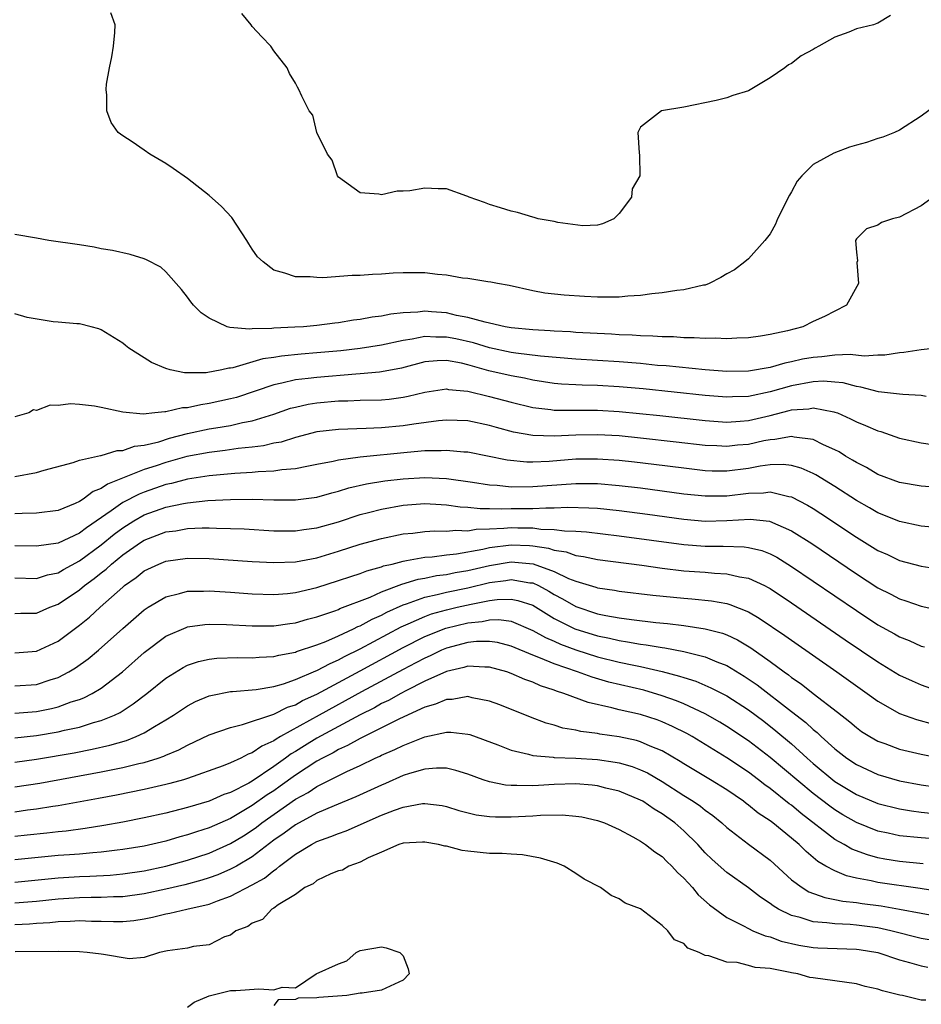
# Model space of a CAD drawing. Units: inches. Extents: x 2559000 to 2562000, y 1530000 to 1533000.
# Drawn here: x 2561073 to 2561157, y 1530426 to 1530517 of the extents above; entities that cross this region are included whole.
import ezdxf

# ---------------------------------------------------------------- set-up
doc = ezdxf.new("R2010")
doc.units = ezdxf.units.IN
doc.header["$MEASUREMENT"] = 0
doc.layers.add('LD25591530_2ft', color=254, linetype='Continuous')

msp = doc.modelspace()

# ---------------------------------------------------------------- linework, layer by layer
at = {"layer": 'LD25591530_2ft'}
for points, elevation in [([(2561159, 1530509.987), (2561157, 1530508.525), (2561155, 1530507.233), (2561154.52, 1530507), (2561153.442, 1530506.558), (2561153, 1530506.436), (2561151.926, 1530506.074), (2561151, 1530505.84), (2561150.371, 1530505.629), (2561148.911, 1530505.089), (2561147, 1530504.025), (2561145.936, 1530503), (2561145.507, 1530502.493), (2561145, 1530501.518), (2561144.795, 1530501.205), (2561143.681, 1530499), (2561143.491, 1530498.509), (2561143, 1530497.601), (2561142.521, 1530497), (2561141, 1530495.283), (2561140.677, 1530495), (2561139.72, 1530494.28), (2561139, 1530493.893), (2561138.448, 1530493.552), (2561137.355, 1530493), (2561137, 1530492.864), (2561136.839, 1530492.84), (2561135, 1530492.404), (2561134.345, 1530492.345), (2561133, 1530492.142), (2561132.057, 1530492.057), (2561131, 1530491.886), (2561129.827, 1530491.827), (2561129, 1530491.733), (2561127, 1530491.751), (2561125.8, 1530491.8), (2561123.914, 1530491.914), (2561122.12, 1530492.12), (2561121, 1530492.335), (2561118.833, 1530492.833), (2561117.729, 1530493), (2561117.129, 1530493.128), (2561116.836, 1530493.164), (2561115, 1530493.466), (2561114.489, 1530493.511), (2561113, 1530493.786), (2561112.167, 1530493.833), (2561111, 1530493.985), (2561109, 1530493.982), (2561108.051, 1530493.948), (2561107, 1530493.86), (2561106.165, 1530493.835), (2561105, 1530493.744), (2561104.265, 1530493.735), (2561101.534, 1530493.534), (2561101, 1530493.549), (2561100.371, 1530493.629), (2561099, 1530493.611), (2561098.026, 1530493.974), (2561097, 1530494.228), (2561096.007, 1530495), (2561095.485, 1530495.484), (2561095, 1530496.189), (2561094.681, 1530496.681), (2561094.506, 1530497), (2561093.117, 1530499.117), (2561092.151, 1530500.151), (2561091, 1530501.166), (2561089, 1530502.733), (2561087.677, 1530503.677), (2561087, 1530504.134), (2561085.516, 1530505), (2561085, 1530505.369), (2561083.859, 1530506.141), (2561083, 1530506.693), (2561082.586, 1530507), (2561081.924, 1530507.924), (2561081.519, 1530509), (2561081.524, 1530510.476), (2561081.455, 1530511), (2561081.5, 1530511.499), (2561081.769, 1530513), (2561081.987, 1530514.013), (2561082.155, 1530515), (2561082.266, 1530516.267), (2561082.307, 1530517), (2561081.906, 1530518.094)], 7848), ([(2561154.152, 1530517.848), (2561153, 1530517.142), (2561152.885, 1530517.115), (2561152.594, 1530517), (2561151, 1530516.604), (2561150.295, 1530516.295), (2561149, 1530515.842), (2561147.524, 1530515), (2561147.178, 1530514.822), (2561147, 1530514.684), (2561145.884, 1530514.116), (2561145, 1530513.413), (2561144.717, 1530513.283), (2561144.364, 1530513), (2561143, 1530512.056), (2561141, 1530510.859), (2561139.56, 1530510.44), (2561139, 1530510.221), (2561138.017, 1530509.983), (2561135, 1530509.356), (2561132.93, 1530509), (2561131, 1530507.509), (2561130.751, 1530507), (2561130.877, 1530505.123), (2561130.906, 1530504.906), (2561130.941, 1530503), (2561130.205, 1530501.795), (2561130.151, 1530501), (2561129, 1530499.487), (2561128.532, 1530499), (2561127.456, 1530498.543), (2561127, 1530498.424), (2561125.651, 1530498.349), (2561123.342, 1530498.658), (2561123, 1530498.747), (2561121.517, 1530499), (2561121.138, 1530499.138), (2561121, 1530499.155), (2561119.581, 1530499.581), (2561119, 1530499.707), (2561118.024, 1530500.024), (2561117, 1530500.334), (2561116.526, 1530500.526), (2561115.118, 1530501), (2561115, 1530501.085), (2561114.907, 1530501.093), (2561113, 1530501.792), (2561112.23, 1530501.77), (2561111, 1530501.84), (2561109.602, 1530501.602), (2561109, 1530501.566), (2561108.437, 1530501.563), (2561107, 1530501.211), (2561106.725, 1530501.275), (2561105, 1530501.403), (2561103, 1530502.864), (2561102.903, 1530503), (2561102.425, 1530504.425), (2561101.973, 1530505), (2561101.005, 1530506.995), (2561100.623, 1530508.623), (2561100.273, 1530509), (2561099.613, 1530510.387), (2561099.338, 1530511), (2561099.198, 1530511.198), (2561099, 1530511.586), (2561098.465, 1530512.465), (2561098.252, 1530513), (2561097, 1530514.564), (2561096.74, 1530515), (2561095.878, 1530515.878), (2561095, 1530516.837), (2561094.892, 1530517), (2561094.049, 1530518.049)], 7846), ([(2561158.124, 1530501), (2561157, 1530500.212), (2561155, 1530499.144), (2561154.345, 1530499), (2561153.325, 1530498.675), (2561153, 1530498.412), (2561151.941, 1530498.059), (2561151, 1530497.148), (2561150.93, 1530497), (2561151, 1530495.919), (2561151.114, 1530495.114), (2561151.058, 1530494.942), (2561151.187, 1530493), (2561150.084, 1530491), (2561149, 1530490.454), (2561148.056, 1530489.944), (2561147, 1530489.47), (2561146.049, 1530489), (2561144.631, 1530488.631), (2561143, 1530488.264), (2561142.113, 1530488.113), (2561141, 1530487.956), (2561139.928, 1530487.928), (2561139, 1530487.861), (2561137.925, 1530487.925), (2561137, 1530487.896), (2561135.978, 1530487.978), (2561135, 1530487.975), (2561134.052, 1530488.052), (2561133, 1530488.059), (2561132.134, 1530488.134), (2561131, 1530488.151), (2561130.221, 1530488.221), (2561129, 1530488.261), (2561128.312, 1530488.312), (2561125, 1530488.472), (2561124.512, 1530488.513), (2561123, 1530488.576), (2561122.611, 1530488.611), (2561121, 1530488.695), (2561119, 1530488.9), (2561118.454, 1530489), (2561117, 1530489.338), (2561116.585, 1530489.415), (2561115, 1530489.866), (2561113.951, 1530490.049), (2561113, 1530490.271), (2561111.609, 1530490.391), (2561111, 1530490.427), (2561110.34, 1530490.34), (2561109, 1530490.281), (2561107.848, 1530490.152), (2561107, 1530489.963), (2561106.128, 1530489.872), (2561105, 1530489.657), (2561104.4, 1530489.6), (2561103, 1530489.371), (2561102.661, 1530489.339), (2561101, 1530489.113), (2561099.754, 1530489), (2561098.943, 1530488.943), (2561097, 1530488.853), (2561096.824, 1530488.824), (2561095, 1530488.796), (2561094.76, 1530488.761), (2561092.926, 1530488.926), (2561092.695, 1530489), (2561091, 1530489.789), (2561090.274, 1530490.274), (2561089.556, 1530491), (2561089.306, 1530491.307), (2561089, 1530491.751), (2561088.459, 1530492.459), (2561087, 1530494.102), (2561086.519, 1530494.519), (2561085.206, 1530495.207), (2561085, 1530495.296), (2561083.694, 1530495.694), (2561082.062, 1530496.062), (2561081, 1530496.226), (2561080.359, 1530496.359), (2561079, 1530496.577), (2561076.157, 1530497), (2561075, 1530497.193), (2561073, 1530497.555)], 7850), ([(2561158.383, 1530487), (2561157, 1530486.845), (2561155.398, 1530486.602), (2561155, 1530486.585), (2561153.632, 1530486.368), (2561153, 1530486.358), (2561151.738, 1530486.262), (2561150.422, 1530486.422), (2561149, 1530486.348), (2561147.806, 1530486.194), (2561147, 1530486.159), (2561146.022, 1530485.978), (2561145, 1530485.749), (2561144.367, 1530485.633), (2561143, 1530485.219), (2561141, 1530484.869), (2561139, 1530484.841), (2561137, 1530484.988), (2561133.365, 1530485.365), (2561132.583, 1530485.417), (2561131, 1530485.578), (2561129, 1530485.753), (2561125, 1530485.99), (2561121.726, 1530486.274), (2561119.447, 1530486.553), (2561119, 1530486.622), (2561117, 1530487.043), (2561115.506, 1530487.506), (2561113.871, 1530487.871), (2561113, 1530488.045), (2561112.028, 1530488.028), (2561111, 1530488.082), (2561109.84, 1530487.839), (2561109, 1530487.73), (2561107, 1530487.298), (2561105.012, 1530486.988), (2561103.226, 1530486.774), (2561101, 1530486.568), (2561099.54, 1530486.46), (2561097.723, 1530486.277), (2561097, 1530486.149), (2561095.993, 1530486.007), (2561093.193, 1530485.193), (2561093, 1530485.164), (2561092.837, 1530485.163), (2561092.177, 1530485), (2561090.738, 1530484.738), (2561088.727, 1530484.727), (2561087.409, 1530485), (2561087, 1530485.113), (2561085.667, 1530485.667), (2561085, 1530486.106), (2561083.573, 1530487), (2561083.249, 1530487.249), (2561083, 1530487.466), (2561081, 1530488.72), (2561080.799, 1530488.799), (2561080.073, 1530489), (2561079, 1530489.26), (2561078.735, 1530489.265), (2561077, 1530489.43), (2561076.553, 1530489.447), (2561074.133, 1530489.867), (2561073, 1530490.193)], 7852), ([(2561157.477, 1530482.523), (2561157, 1530482.607), (2561155.299, 1530482.701), (2561155, 1530482.745), (2561153.051, 1530482.949), (2561151.402, 1530483.402), (2561151, 1530483.446), (2561149.789, 1530483.789), (2561149, 1530483.873), (2561147.943, 1530483.944), (2561147, 1530483.904), (2561145, 1530483.532), (2561143, 1530482.951), (2561141, 1530482.527), (2561139.514, 1530482.486), (2561139, 1530482.457), (2561137, 1530482.623), (2561131.234, 1530483.233), (2561129, 1530483.441), (2561127, 1530483.548), (2561125.572, 1530483.572), (2561125, 1530483.601), (2561123.681, 1530483.681), (2561123, 1530483.747), (2561121, 1530484.053), (2561120.226, 1530484.226), (2561119, 1530484.43), (2561116.923, 1530484.922), (2561115, 1530485.473), (2561114.385, 1530485.615), (2561113, 1530485.866), (2561112.151, 1530485.849), (2561111, 1530485.733), (2561108.836, 1530485.164), (2561107, 1530484.805), (2561106.798, 1530484.798), (2561105, 1530484.629), (2561104.614, 1530484.614), (2561101, 1530484.303), (2561100.185, 1530484.186), (2561099, 1530484.06), (2561097.752, 1530483.752), (2561097, 1530483.615), (2561093.553, 1530482.447), (2561093, 1530482.302), (2561091, 1530481.866), (2561090.228, 1530481.772), (2561089, 1530481.479), (2561088.531, 1530481.47), (2561087, 1530481.096), (2561086.892, 1530481.108), (2561085.96, 1530481), (2561084.904, 1530480.903), (2561083, 1530481.073), (2561081, 1530481.512), (2561080.368, 1530481.631), (2561079, 1530481.801), (2561078.151, 1530481.849), (2561077, 1530481.708), (2561076.263, 1530481.736), (2561075, 1530481.217), (2561074.718, 1530481.282), (2561074.303, 1530481), (2561073, 1530480.643)], 7854), ([(2561073, 1530475.116), (2561075, 1530475.494), (2561075.705, 1530475.705), (2561078.415, 1530476.415), (2561079, 1530476.621), (2561080.945, 1530477.055), (2561081, 1530477.056), (2561082.491, 1530477.509), (2561083, 1530477.511), (2561084.086, 1530477.914), (2561085, 1530478.013), (2561086.341, 1530478.341), (2561087.341, 1530478.659), (2561089, 1530479.088), (2561091, 1530479.52), (2561091.639, 1530479.639), (2561093, 1530479.852), (2561094.114, 1530480.113), (2561095, 1530480.264), (2561097, 1530480.899), (2561098.563, 1530481.437), (2561099, 1530481.556), (2561100.184, 1530481.815), (2561101, 1530481.944), (2561103, 1530482.116), (2561103.872, 1530482.127), (2561105, 1530482.176), (2561107, 1530482.233), (2561107.703, 1530482.297), (2561109, 1530482.469), (2561109.455, 1530482.545), (2561111, 1530482.929), (2561113, 1530483.236), (2561113.193, 1530483.193), (2561115, 1530483.034), (2561117, 1530482.54), (2561119, 1530481.998), (2561121, 1530481.516), (2561122.684, 1530481.316), (2561123, 1530481.265), (2561124.736, 1530481.264), (2561125, 1530481.248), (2561127, 1530481.257), (2561129, 1530481.154), (2561132.779, 1530480.779), (2561137, 1530480.308), (2561139, 1530480.161), (2561140.232, 1530480.231), (2561141, 1530480.3), (2561143, 1530480.765), (2561144.78, 1530481.22), (2561145, 1530481.288), (2561146.607, 1530481.393), (2561147, 1530481.476), (2561148.902, 1530481.098), (2561149, 1530481.089), (2561149.241, 1530481), (2561150.464, 1530480.464), (2561151, 1530480.183), (2561151.852, 1530479.852), (2561153, 1530479.332), (2561153.272, 1530479.272), (2561155, 1530478.678), (2561157, 1530478.235), (2561158.071, 1530478.071)], 7856), ([(2561159, 1530474.061), (2561157, 1530474.211), (2561155, 1530474.561), (2561153, 1530475.312), (2561151.943, 1530475.943), (2561151, 1530476.404), (2561150.642, 1530476.642), (2561150.005, 1530477), (2561149.391, 1530477.391), (2561149, 1530477.587), (2561147.945, 1530478.055), (2561147, 1530478.537), (2561145.238, 1530478.762), (2561145, 1530478.825), (2561143.458, 1530478.542), (2561143, 1530478.527), (2561142.413, 1530478.413), (2561141, 1530478.093), (2561139.996, 1530478.004), (2561139, 1530477.884), (2561138.057, 1530477.943), (2561137, 1530477.981), (2561134.303, 1530478.303), (2561131, 1530478.673), (2561129, 1530478.87), (2561127, 1530478.987), (2561125, 1530478.96), (2561123, 1530478.86), (2561121, 1530478.912), (2561119.235, 1530479.234), (2561117.657, 1530479.657), (2561117, 1530479.855), (2561115, 1530480.269), (2561113, 1530480.333), (2561112.27, 1530480.27), (2561109.976, 1530479.977), (2561109, 1530479.821), (2561107, 1530479.631), (2561105.555, 1530479.555), (2561103, 1530479.477), (2561101, 1530479.249), (2561099, 1530478.734), (2561097.691, 1530478.309), (2561097, 1530478.188), (2561096.045, 1530477.955), (2561095, 1530477.829), (2561093.695, 1530477.695), (2561092.486, 1530477.514), (2561091, 1530477.346), (2561088.954, 1530476.954), (2561087, 1530476.415), (2561086.106, 1530476.106), (2561085, 1530475.75), (2561081.586, 1530474.414), (2561081, 1530473.993), (2561080.273, 1530473.727), (2561079.334, 1530473), (2561079, 1530472.781), (2561078.598, 1530472.598), (2561077, 1530471.963), (2561075, 1530471.699), (2561073.683, 1530471.684), (2561073, 1530471.64)], 7858), ([(2561158.37, 1530470.37), (2561157, 1530470.507), (2561155, 1530470.927), (2561153.541, 1530471.541), (2561153, 1530471.745), (2561152.214, 1530472.214), (2561151, 1530472.892), (2561149, 1530474.174), (2561147.253, 1530475.253), (2561147, 1530475.385), (2561145.887, 1530475.887), (2561145, 1530476.137), (2561144.23, 1530476.23), (2561143, 1530476.188), (2561142.07, 1530476.07), (2561141, 1530475.867), (2561139, 1530475.611), (2561137.622, 1530475.622), (2561137, 1530475.645), (2561135, 1530475.876), (2561132.23, 1530476.23), (2561130.434, 1530476.434), (2561129, 1530476.583), (2561127, 1530476.724), (2561125, 1530476.712), (2561122.515, 1530476.515), (2561121, 1530476.446), (2561120.449, 1530476.449), (2561118.62, 1530476.62), (2561115, 1530477.354), (2561114.631, 1530477.369), (2561113, 1530477.538), (2561112.504, 1530477.496), (2561111, 1530477.49), (2561109.352, 1530477.352), (2561105, 1530476.903), (2561103, 1530476.631), (2561102.512, 1530476.512), (2561101, 1530476.214), (2561100.053, 1530476.053), (2561099, 1530475.825), (2561097.736, 1530475.736), (2561097, 1530475.609), (2561095.544, 1530475.544), (2561095, 1530475.479), (2561093.385, 1530475.385), (2561091, 1530475.169), (2561089, 1530474.864), (2561087.526, 1530474.474), (2561087, 1530474.367), (2561085, 1530473.672), (2561084.513, 1530473.486), (2561083, 1530472.691), (2561081.92, 1530471.92), (2561079.634, 1530470.366), (2561079, 1530469.863), (2561077, 1530468.919), (2561075, 1530468.642), (2561073, 1530468.694)], 7860), ([(2561073, 1530465.724), (2561075, 1530465.66), (2561076.012, 1530465.988), (2561077, 1530466.187), (2561077.505, 1530466.495), (2561079, 1530467.289), (2561081, 1530468.784), (2561082.221, 1530469.779), (2561083, 1530470.363), (2561084.017, 1530471), (2561085, 1530471.55), (2561087, 1530472.268), (2561088.617, 1530472.617), (2561089, 1530472.681), (2561090.883, 1530472.883), (2561092.978, 1530472.978), (2561094.998, 1530472.998), (2561097, 1530472.961), (2561099, 1530472.963), (2561101, 1530473.212), (2561102.395, 1530473.605), (2561103, 1530473.754), (2561103.948, 1530474.051), (2561105.581, 1530474.419), (2561107.304, 1530474.696), (2561109, 1530474.91), (2561111, 1530475.031), (2561113, 1530474.916), (2561115.427, 1530474.573), (2561117, 1530474.329), (2561117.702, 1530474.297), (2561119, 1530474.165), (2561121, 1530474.172), (2561125, 1530474.475), (2561127, 1530474.456), (2561129, 1530474.287), (2561131, 1530474.053), (2561135, 1530473.519), (2561137, 1530473.308), (2561139, 1530473.328), (2561141, 1530473.567), (2561142.399, 1530473.601), (2561143, 1530473.682), (2561144.736, 1530473.264), (2561145, 1530473.231), (2561146.465, 1530472.465), (2561147, 1530472.139), (2561147.695, 1530471.695), (2561151, 1530469.495), (2561153, 1530468.268), (2561153.882, 1530467.882), (2561155, 1530467.339), (2561157, 1530466.806), (2561159, 1530466.494)], 7862), ([(2561073, 1530462.409), (2561073.562, 1530462.438), (2561075, 1530462.455), (2561076.242, 1530463), (2561077, 1530463.289), (2561079, 1530464.615), (2561079.459, 1530465), (2561080.351, 1530465.649), (2561081, 1530466.191), (2561081.463, 1530466.537), (2561081.951, 1530467), (2561083, 1530467.846), (2561084.657, 1530469), (2561085, 1530469.216), (2561087, 1530469.969), (2561087.915, 1530470.085), (2561089, 1530470.288), (2561090.352, 1530470.352), (2561091, 1530470.348), (2561091.688, 1530470.313), (2561093, 1530470.298), (2561094.249, 1530470.249), (2561097, 1530470.086), (2561099, 1530470.071), (2561099.801, 1530470.199), (2561101, 1530470.341), (2561103, 1530470.915), (2561105, 1530471.579), (2561105.765, 1530471.765), (2561107, 1530472.094), (2561109, 1530472.459), (2561111, 1530472.613), (2561112.502, 1530472.502), (2561113, 1530472.487), (2561114.292, 1530472.292), (2561115, 1530472.257), (2561116.134, 1530472.134), (2561117, 1530472.154), (2561118.111, 1530472.111), (2561119, 1530472.147), (2561120.161, 1530472.161), (2561121, 1530472.152), (2561122.221, 1530472.221), (2561123, 1530472.196), (2561124.262, 1530472.262), (2561126.218, 1530472.218), (2561127, 1530472.173), (2561129, 1530471.971), (2561131.628, 1530471.628), (2561135, 1530471.159), (2561137, 1530470.984), (2561139, 1530471.023), (2561141.151, 1530471.151), (2561142.958, 1530470.958), (2561145, 1530470.081), (2561146.887, 1530468.887), (2561151, 1530466.088), (2561153, 1530464.804), (2561154.204, 1530464.204), (2561155, 1530463.773), (2561155.597, 1530463.597), (2561157, 1530463.102), (2561158.716, 1530462.716)], 7864), ([(2561073, 1530458.772), (2561075, 1530458.918), (2561077, 1530459.853), (2561079, 1530461.339), (2561079.918, 1530462.082), (2561080.894, 1530463), (2561083, 1530464.854), (2561083.178, 1530465), (2561084.251, 1530465.749), (2561085, 1530466.354), (2561086.343, 1530467), (2561087, 1530467.272), (2561089, 1530467.549), (2561091, 1530467.512), (2561095, 1530467.239), (2561097, 1530467.131), (2561099, 1530467.201), (2561101, 1530467.58), (2561103, 1530468.191), (2561105, 1530468.839), (2561107, 1530469.38), (2561109, 1530469.792), (2561109.874, 1530469.874), (2561111, 1530470.012), (2561111.931, 1530470.069), (2561113, 1530470.038), (2561113.865, 1530470.135), (2561115, 1530470.084), (2561115.766, 1530470.234), (2561117, 1530470.259), (2561118.31, 1530470.311), (2561119, 1530470.393), (2561119.632, 1530470.367), (2561121, 1530470.355), (2561121.761, 1530470.239), (2561123, 1530470.201), (2561123.938, 1530470.062), (2561125, 1530470.037), (2561125.983, 1530469.982), (2561129, 1530469.619), (2561135, 1530468.799), (2561137, 1530468.651), (2561138.657, 1530468.658), (2561140.598, 1530468.598), (2561141, 1530468.54), (2561142.241, 1530468.241), (2561143, 1530467.938), (2561143.623, 1530467.623), (2561145, 1530466.785), (2561151, 1530462.687), (2561153, 1530461.37), (2561154.527, 1530460.527), (2561155, 1530460.246), (2561155.9, 1530459.9), (2561157, 1530459.393), (2561157.307, 1530459.307)], 7866), ([(2561073, 1530455.702), (2561075, 1530455.836), (2561076.262, 1530456.261), (2561077, 1530456.483), (2561078.007, 1530457), (2561078.628, 1530457.372), (2561079.79, 1530458.21), (2561080.739, 1530459), (2561083, 1530461.036), (2561085, 1530462.764), (2561085.357, 1530463), (2561087, 1530463.973), (2561088.254, 1530464.254), (2561089, 1530464.469), (2561090.476, 1530464.476), (2561091, 1530464.507), (2561093, 1530464.39), (2561095, 1530464.248), (2561097, 1530464.181), (2561098.278, 1530464.278), (2561099, 1530464.355), (2561101, 1530464.828), (2561103, 1530465.46), (2561104.141, 1530465.858), (2561105, 1530466.12), (2561105.624, 1530466.376), (2561107, 1530466.742), (2561107.182, 1530466.818), (2561107.972, 1530467), (2561109, 1530467.278), (2561109.313, 1530467.313), (2561111, 1530467.636), (2561111.67, 1530467.67), (2561113, 1530467.85), (2561113.938, 1530467.938), (2561116.366, 1530468.366), (2561117, 1530468.522), (2561119, 1530468.774), (2561120.708, 1530468.708), (2561121, 1530468.682), (2561122.464, 1530468.463), (2561123, 1530468.28), (2561124.114, 1530468.114), (2561125, 1530467.789), (2561125.704, 1530467.704), (2561127, 1530467.422), (2561131.112, 1530466.888), (2561133, 1530466.624), (2561135, 1530466.377), (2561137, 1530466.231), (2561137.849, 1530466.151), (2561139, 1530466.105), (2561140.181, 1530465.819), (2561141, 1530465.691), (2561142.48, 1530465), (2561142.827, 1530464.827), (2561143, 1530464.724), (2561145, 1530463.403), (2561149.972, 1530459.972), (2561153, 1530457.918), (2561155, 1530456.71), (2561156.163, 1530456.162), (2561157, 1530455.797), (2561159.069, 1530455.069)], 7868), ([(2561073, 1530453.177), (2561075, 1530453.336), (2561076.385, 1530453.615), (2561077, 1530453.773), (2561078.211, 1530454.211), (2561079, 1530454.45), (2561079.403, 1530454.597), (2561080.174, 1530455), (2561081, 1530455.502), (2561082.965, 1530457), (2561085, 1530458.796), (2561087, 1530460.305), (2561088.87, 1530461.129), (2561089, 1530461.168), (2561090.605, 1530461.395), (2561091, 1530461.419), (2561092.605, 1530461.395), (2561095, 1530461.267), (2561097, 1530461.274), (2561098.503, 1530461.497), (2561099, 1530461.55), (2561100.12, 1530461.88), (2561101, 1530462.097), (2561102.663, 1530462.663), (2561103, 1530462.792), (2561103.138, 1530462.862), (2561105.941, 1530463.941), (2561107, 1530464.419), (2561108.857, 1530465.143), (2561110.395, 1530465.605), (2561111, 1530465.701), (2561112.075, 1530465.925), (2561113, 1530466.03), (2561113.799, 1530466.201), (2561115, 1530466.398), (2561117, 1530466.877), (2561119, 1530467.202), (2561121.028, 1530467.028), (2561123, 1530466.306), (2561124.332, 1530465.669), (2561125, 1530465.408), (2561126.855, 1530464.855), (2561127, 1530464.799), (2561128.572, 1530464.572), (2561129, 1530464.487), (2561132.125, 1530464.125), (2561135, 1530463.822), (2561135.763, 1530463.763), (2561137.586, 1530463.586), (2561139, 1530463.329), (2561139.261, 1530463.261), (2561141, 1530462.567), (2561141.993, 1530461.993), (2561144.379, 1530460.379), (2561145, 1530459.928), (2561149.204, 1530457), (2561152.015, 1530455), (2561153, 1530454.282), (2561155, 1530453.15), (2561156.578, 1530452.578), (2561158.146, 1530452.146)], 7870), ([(2561073, 1530450.873), (2561075, 1530451.091), (2561077, 1530451.442), (2561077.59, 1530451.59), (2561079, 1530451.889), (2561080.303, 1530452.303), (2561081, 1530452.486), (2561082.247, 1530453), (2561082.754, 1530453.247), (2561083.975, 1530454.025), (2561085.228, 1530455), (2561087, 1530456.421), (2561088.593, 1530457.407), (2561089, 1530457.613), (2561090.032, 1530457.968), (2561091, 1530458.188), (2561091.73, 1530458.27), (2561093.674, 1530458.326), (2561095, 1530458.291), (2561095.647, 1530458.354), (2561097, 1530458.411), (2561097.457, 1530458.543), (2561099, 1530458.829), (2561099.117, 1530458.882), (2561101, 1530459.51), (2561101.83, 1530459.83), (2561103, 1530460.345), (2561104.405, 1530461), (2561104.8, 1530461.2), (2561105, 1530461.273), (2561106.111, 1530461.889), (2561107, 1530462.273), (2561107.471, 1530462.529), (2561109, 1530463.225), (2561109.317, 1530463.317), (2561111, 1530463.929), (2561112.16, 1530464.16), (2561113, 1530464.38), (2561115, 1530464.793), (2561117, 1530465.278), (2561118.52, 1530465.48), (2561119, 1530465.562), (2561120.733, 1530465.267), (2561121, 1530465.241), (2561121.532, 1530465), (2561122.49, 1530464.49), (2561123, 1530464.176), (2561123.777, 1530463.776), (2561125, 1530463.054), (2561127, 1530462.394), (2561127.772, 1530462.228), (2561129, 1530462.017), (2561130.147, 1530461.853), (2561132.418, 1530461.582), (2561133.481, 1530461.481), (2561135, 1530461.288), (2561136.997, 1530460.997), (2561138.586, 1530460.586), (2561139, 1530460.423), (2561139.978, 1530459.978), (2561141.215, 1530459.215), (2561143, 1530457.954), (2561144.301, 1530457), (2561144.716, 1530456.716), (2561145, 1530456.488), (2561145.892, 1530455.892), (2561147, 1530455.009), (2561149.264, 1530453.264), (2561150.382, 1530452.382), (2561151, 1530451.839), (2561151.488, 1530451.488), (2561152.247, 1530451), (2561153, 1530450.571), (2561153.653, 1530450.347), (2561155, 1530449.837), (2561157, 1530449.36), (2561159, 1530448.977)], 7872), ([(2561073, 1530448.624), (2561075, 1530448.897), (2561078.494, 1530449.505), (2561080.171, 1530449.829), (2561081.804, 1530450.196), (2561083.354, 1530450.646), (2561084.243, 1530451), (2561085, 1530451.356), (2561085.951, 1530451.951), (2561087, 1530452.567), (2561087.694, 1530453), (2561089, 1530453.868), (2561089.752, 1530454.248), (2561091, 1530454.768), (2561091.178, 1530454.822), (2561093, 1530455.167), (2561093.17, 1530455.17), (2561095.367, 1530455.367), (2561097, 1530455.646), (2561097.892, 1530455.892), (2561099, 1530456.281), (2561100.9, 1530457.1), (2561101, 1530457.131), (2561102.212, 1530457.788), (2561103, 1530458.112), (2561103.57, 1530458.43), (2561105, 1530459.134), (2561108.82, 1530461.18), (2561109.445, 1530461.444), (2561111, 1530462.148), (2561111.619, 1530462.381), (2561113, 1530462.763), (2561113.996, 1530463), (2561115.291, 1530463.291), (2561117, 1530463.62), (2561117.72, 1530463.72), (2561119, 1530463.756), (2561119.633, 1530463.633), (2561121, 1530463.173), (2561123, 1530461.96), (2561124.917, 1530461), (2561127, 1530460.331), (2561128.114, 1530460.115), (2561129, 1530459.902), (2561129.8, 1530459.8), (2561131, 1530459.581), (2561131.523, 1530459.523), (2561133, 1530459.259), (2561133.233, 1530459.233), (2561135, 1530458.888), (2561137, 1530458.395), (2561138.057, 1530457.943), (2561139, 1530457.579), (2561140.602, 1530456.602), (2561141.795, 1530455.794), (2561145, 1530453.339), (2561146.31, 1530452.31), (2561147, 1530451.655), (2561147.368, 1530451.368), (2561147.738, 1530451), (2561149, 1530449.866), (2561150.115, 1530449), (2561151, 1530448.402), (2561153, 1530447.489), (2561155, 1530446.915), (2561157, 1530446.54), (2561158.34, 1530446.339)], 7874), ([(2561073, 1530446.332), (2561075.313, 1530446.687), (2561081, 1530447.723), (2561081.917, 1530447.917), (2561083, 1530448.122), (2561084.498, 1530448.498), (2561085, 1530448.603), (2561086.278, 1530449), (2561086.816, 1530449.184), (2561087, 1530449.277), (2561088.214, 1530449.786), (2561089, 1530450.221), (2561091, 1530451.162), (2561093, 1530451.859), (2561094.112, 1530452.112), (2561097, 1530453.069), (2561098.284, 1530453.716), (2561099, 1530453.948), (2561099.667, 1530454.333), (2561101, 1530454.942), (2561105, 1530457.083), (2561109, 1530459.26), (2561111, 1530460.272), (2561112.948, 1530461.052), (2561115, 1530461.556), (2561116.314, 1530461.686), (2561117, 1530461.833), (2561117.857, 1530461.857), (2561119, 1530461.687), (2561121, 1530460.843), (2561122.176, 1530460.176), (2561123, 1530459.835), (2561123.569, 1530459.569), (2561125, 1530459.038), (2561127, 1530458.397), (2561129, 1530457.913), (2561130.379, 1530457.621), (2561131, 1530457.509), (2561133, 1530457.051), (2561134.614, 1530456.614), (2561135, 1530456.469), (2561136.125, 1530456.125), (2561137.526, 1530455.526), (2561139, 1530454.776), (2561141, 1530453.48), (2561142.419, 1530452.419), (2561143.548, 1530451.548), (2561145, 1530450.316), (2561146.449, 1530449), (2561147, 1530448.519), (2561149, 1530446.853), (2561151, 1530445.627), (2561153, 1530444.802), (2561155, 1530444.294), (2561156.112, 1530444.112), (2561157, 1530444.01), (2561157.914, 1530443.914)], 7876), ([(2561159, 1530441.456), (2561157, 1530441.606), (2561155, 1530441.808), (2561153.952, 1530442.048), (2561153, 1530442.242), (2561151, 1530443.026), (2561149.747, 1530443.747), (2561149, 1530444.199), (2561148.536, 1530444.536), (2561147, 1530445.731), (2561143, 1530449.062), (2561141, 1530450.599), (2561139, 1530451.948), (2561138.344, 1530452.344), (2561137, 1530453.1), (2561135, 1530454.026), (2561134.317, 1530454.317), (2561133, 1530454.795), (2561131.299, 1530455.299), (2561128.061, 1530456.061), (2561126.502, 1530456.502), (2561125.147, 1530457), (2561123, 1530457.738), (2561121.713, 1530458.287), (2561121, 1530458.55), (2561119, 1530459.392), (2561117.722, 1530459.722), (2561117, 1530459.826), (2561115.804, 1530459.805), (2561115, 1530459.713), (2561113, 1530459.186), (2561112.559, 1530459), (2561111.509, 1530458.491), (2561111, 1530458.275), (2561110.174, 1530457.827), (2561109, 1530457.226), (2561105.144, 1530455.144), (2561101.216, 1530453), (2561097.617, 1530451), (2561097.222, 1530450.778), (2561097, 1530450.61), (2561095.884, 1530450.116), (2561095, 1530449.483), (2561094.635, 1530449.365), (2561093.932, 1530449), (2561093, 1530448.574), (2561092.296, 1530448.296), (2561089, 1530447.118), (2561088.619, 1530447), (2561087.36, 1530446.64), (2561087, 1530446.554), (2561085, 1530446.094), (2561082.428, 1530445.572), (2561080.746, 1530445.254), (2561077, 1530444.587), (2561076.523, 1530444.523), (2561075, 1530444.271), (2561074.17, 1530444.17), (2561073, 1530444)], 7878), ([(2561157.207, 1530439.207), (2561155, 1530439.433), (2561153.647, 1530439.647), (2561153, 1530439.773), (2561152.031, 1530440.031), (2561150.576, 1530440.576), (2561149.857, 1530441), (2561149, 1530441.475), (2561145.881, 1530443.881), (2561145, 1530444.629), (2561144.782, 1530444.782), (2561143, 1530446.188), (2561142.523, 1530446.522), (2561141.921, 1530447), (2561141, 1530447.697), (2561139, 1530449.034), (2561135.766, 1530451), (2561135.279, 1530451.279), (2561133.952, 1530451.952), (2561133, 1530452.382), (2561132.548, 1530452.548), (2561131, 1530453.05), (2561129, 1530453.493), (2561128.321, 1530453.679), (2561126.149, 1530454.149), (2561123.898, 1530455), (2561123.212, 1530455.212), (2561123, 1530455.301), (2561121.719, 1530455.719), (2561121, 1530456.043), (2561120.284, 1530456.285), (2561119, 1530456.861), (2561118.592, 1530457), (2561117, 1530457.445), (2561116.565, 1530457.436), (2561115, 1530457.524), (2561114.603, 1530457.397), (2561113, 1530457.045), (2561111, 1530456.124), (2561109.255, 1530455.255), (2561108.772, 1530455), (2561107.644, 1530454.356), (2561107, 1530454.06), (2561106.322, 1530453.677), (2561105, 1530453.028), (2561101, 1530450.851), (2561099.844, 1530450.155), (2561099, 1530449.615), (2561098.607, 1530449.393), (2561098.087, 1530449), (2561097, 1530448.221), (2561095, 1530446.865), (2561094.694, 1530446.694), (2561093, 1530445.83), (2561092.381, 1530445.619), (2561091, 1530445.008), (2561089, 1530444.418), (2561087, 1530443.916), (2561085, 1530443.464), (2561083, 1530443.055), (2561081.255, 1530442.745), (2561079.523, 1530442.477), (2561077.753, 1530442.247), (2561077, 1530442.177), (2561075.955, 1530442.045), (2561074.145, 1530441.855), (2561073, 1530441.746)], 7880), ([(2561159, 1530436.589), (2561156.917, 1530436.917), (2561153, 1530437.464), (2561152.382, 1530437.618), (2561151, 1530437.88), (2561150.089, 1530438.089), (2561149, 1530438.551), (2561148.174, 1530439), (2561147.429, 1530439.429), (2561147, 1530439.8), (2561146.338, 1530440.338), (2561145.7, 1530441), (2561145, 1530441.6), (2561143.27, 1530443), (2561143, 1530443.204), (2561141.906, 1530443.906), (2561141, 1530444.655), (2561140.797, 1530444.797), (2561140.546, 1530445), (2561139, 1530446.07), (2561137.477, 1530447), (2561135, 1530448.468), (2561134.68, 1530448.68), (2561133, 1530449.668), (2561131.886, 1530450.114), (2561131, 1530450.517), (2561130.629, 1530450.629), (2561129, 1530450.98), (2561127.228, 1530451.228), (2561127, 1530451.276), (2561125.468, 1530451.468), (2561125, 1530451.586), (2561123.795, 1530451.795), (2561123, 1530452.05), (2561122.246, 1530452.246), (2561120.794, 1530452.794), (2561117.941, 1530453.941), (2561117, 1530454.299), (2561115.401, 1530454.599), (2561115, 1530454.703), (2561113.549, 1530454.452), (2561113, 1530454.445), (2561112.005, 1530453.995), (2561111, 1530453.721), (2561108.646, 1530452.646), (2561107, 1530451.81), (2561105, 1530450.836), (2561103.835, 1530450.166), (2561103, 1530449.798), (2561102.5, 1530449.5), (2561101.515, 1530449), (2561101, 1530448.715), (2561099, 1530447.419), (2561097.605, 1530446.395), (2561097, 1530445.984), (2561096.4, 1530445.601), (2561095, 1530444.6), (2561093, 1530443.422), (2561091, 1530442.53), (2561089.828, 1530442.172), (2561089, 1530441.881), (2561088.293, 1530441.707), (2561087, 1530441.321), (2561085, 1530440.858), (2561083, 1530440.527), (2561082.474, 1530440.474), (2561081, 1530440.288), (2561080.239, 1530440.239), (2561079, 1530440.114), (2561078.053, 1530440.053), (2561077, 1530439.964), (2561073, 1530439.589)], 7882), ([(2561073, 1530437.512), (2561077, 1530437.913), (2561079, 1530438.032), (2561079.942, 1530438.058), (2561081.833, 1530438.167), (2561083, 1530438.275), (2561085, 1530438.569), (2561087, 1530438.995), (2561089, 1530439.546), (2561091, 1530440.194), (2561093, 1530441.076), (2561094.196, 1530441.804), (2561095, 1530442.325), (2561095.392, 1530442.608), (2561095.884, 1530443), (2561099, 1530445.186), (2561100.179, 1530445.821), (2561101, 1530446.378), (2561103.762, 1530447.762), (2561105, 1530448.326), (2561106.413, 1530449), (2561106.823, 1530449.177), (2561107, 1530449.273), (2561108.208, 1530449.792), (2561109, 1530450.19), (2561110.987, 1530450.986), (2561113, 1530451.413), (2561113.419, 1530451.419), (2561115, 1530451.23), (2561115.18, 1530451.18), (2561117.774, 1530450.226), (2561119, 1530449.743), (2561120.621, 1530449.379), (2561121, 1530449.262), (2561122.91, 1530449.089), (2561123, 1530449.07), (2561125, 1530448.992), (2561127, 1530448.869), (2561128.635, 1530448.635), (2561129, 1530448.562), (2561130.214, 1530448.214), (2561131, 1530447.922), (2561131.63, 1530447.63), (2561133, 1530446.838), (2561135, 1530445.548), (2561135.887, 1530445), (2561136.547, 1530444.548), (2561137, 1530444.175), (2561137.685, 1530443.685), (2561138.534, 1530443), (2561139, 1530442.571), (2561141, 1530441.042), (2561143, 1530439.548), (2561145, 1530437.737), (2561145.982, 1530437), (2561146.61, 1530436.61), (2561148.068, 1530436.069), (2561149, 1530435.91), (2561149.74, 1530435.74), (2561151, 1530435.614), (2561151.525, 1530435.526), (2561153.298, 1530435.298), (2561155.007, 1530435.007), (2561157, 1530434.624), (2561159, 1530434.273)], 7884), ([(2561159, 1530431.929), (2561157, 1530432.281), (2561154.198, 1530433), (2561153, 1530433.267), (2561151, 1530433.528), (2561150.417, 1530433.583), (2561149, 1530433.631), (2561148.254, 1530433.746), (2561147, 1530433.825), (2561145.776, 1530434.224), (2561145, 1530434.414), (2561143.798, 1530435), (2561143.298, 1530435.298), (2561143, 1530435.537), (2561142.114, 1530436.114), (2561141, 1530436.972), (2561139, 1530438.403), (2561137.621, 1530439.621), (2561137, 1530440.229), (2561136.297, 1530441), (2561135, 1530442.278), (2561134.181, 1530443), (2561133, 1530443.853), (2561132.265, 1530444.265), (2561131.208, 1530445), (2561131, 1530445.119), (2561129, 1530445.939), (2561127.771, 1530446.229), (2561127, 1530446.434), (2561126.497, 1530446.497), (2561125, 1530446.617), (2561123, 1530446.553), (2561121.529, 1530446.471), (2561121, 1530446.427), (2561119.52, 1530446.48), (2561119, 1530446.453), (2561118.489, 1530446.489), (2561117, 1530446.81), (2561116.418, 1530447), (2561115, 1530447.518), (2561113.871, 1530447.871), (2561113, 1530448.062), (2561112.086, 1530448.086), (2561111, 1530447.989), (2561109.577, 1530447.577), (2561109, 1530447.379), (2561107.354, 1530446.646), (2561107, 1530446.507), (2561104.595, 1530445.404), (2561102.583, 1530444.583), (2561101, 1530443.902), (2561099, 1530442.834), (2561097.956, 1530442.044), (2561097, 1530441.384), (2561095, 1530439.855), (2561093.533, 1530439), (2561093, 1530438.707), (2561091.804, 1530438.196), (2561091, 1530437.903), (2561090.319, 1530437.681), (2561088.741, 1530437.259), (2561087, 1530436.854), (2561085, 1530436.422), (2561083, 1530436.148), (2561082.139, 1530436.139), (2561081, 1530436.076), (2561080.077, 1530436.077), (2561079, 1530436.048), (2561077, 1530435.93), (2561075, 1530435.728), (2561073, 1530435.549)], 7886), ([(2561073, 1530433.58), (2561074.357, 1530433.643), (2561075, 1530433.702), (2561076.234, 1530433.766), (2561077, 1530433.85), (2561078.117, 1530433.883), (2561079, 1530433.943), (2561080.095, 1530433.905), (2561081, 1530433.904), (2561082.137, 1530433.863), (2561083, 1530433.873), (2561084.033, 1530433.966), (2561085, 1530434.109), (2561085.749, 1530434.251), (2561087, 1530434.567), (2561087.376, 1530434.624), (2561088.927, 1530435), (2561091, 1530435.464), (2561091.772, 1530435.772), (2561093, 1530436.204), (2561095, 1530437.249), (2561096.128, 1530437.872), (2561097, 1530438.584), (2561097.264, 1530438.736), (2561097.543, 1530439), (2561099, 1530440.104), (2561100.494, 1530441), (2561101, 1530441.27), (2561102.276, 1530441.724), (2561103, 1530442.032), (2561103.722, 1530442.278), (2561107, 1530443.713), (2561108.183, 1530444.183), (2561109, 1530444.471), (2561110.794, 1530444.794), (2561111, 1530444.812), (2561112.6, 1530444.6), (2561113, 1530444.521), (2561114.158, 1530444.158), (2561115.753, 1530443.753), (2561117, 1530443.595), (2561117.554, 1530443.554), (2561119, 1530443.568), (2561121, 1530443.663), (2561121.726, 1530443.726), (2561123.74, 1530443.74), (2561125, 1530443.635), (2561125.549, 1530443.549), (2561127, 1530443.231), (2561127.647, 1530443), (2561129, 1530442.382), (2561130.294, 1530441.707), (2561131, 1530441.314), (2561131.468, 1530441), (2561132.32, 1530440.32), (2561133, 1530439.879), (2561133.432, 1530439.431), (2561133.885, 1530439), (2561134.407, 1530438.407), (2561135, 1530437.872), (2561135.81, 1530437), (2561136.345, 1530436.345), (2561137.393, 1530435.393), (2561139, 1530434.219), (2561140.553, 1530433.447), (2561141, 1530433.195), (2561141.418, 1530433), (2561142.533, 1530432.533), (2561143, 1530432.431), (2561144.044, 1530432.044), (2561145.664, 1530431.664), (2561147, 1530431.448), (2561147.422, 1530431.422), (2561151, 1530431.308), (2561151.269, 1530431.269), (2561153, 1530430.98), (2561155, 1530430.303), (2561155.939, 1530430.062), (2561157, 1530429.748), (2561157.631, 1530429.632)], 7888), ([(2561157.428, 1530426.572), (2561157, 1530426.572), (2561155.284, 1530427), (2561155.043, 1530427.043), (2561153.419, 1530427.419), (2561153, 1530427.598), (2561151.829, 1530427.829), (2561151, 1530428.085), (2561149, 1530428.346), (2561147, 1530428.622), (2561146.678, 1530428.678), (2561145.575, 1530429), (2561145, 1530429.096), (2561144.866, 1530429.134), (2561143, 1530429.487), (2561141.607, 1530429.606), (2561141, 1530429.793), (2561139.949, 1530430.051), (2561139, 1530430.078), (2561137.325, 1530430.675), (2561137, 1530430.702), (2561136.423, 1530431), (2561135.391, 1530431.391), (2561135, 1530431.822), (2561134.151, 1530432.151), (2561133.516, 1530433), (2561133, 1530433.501), (2561131, 1530435.023), (2561129.565, 1530435.565), (2561129, 1530435.95), (2561128.265, 1530436.265), (2561127.291, 1530437), (2561125.773, 1530437.773), (2561125, 1530438.322), (2561123.917, 1530439), (2561123.261, 1530439.261), (2561121.727, 1530439.727), (2561120.044, 1530440.044), (2561119, 1530440.088), (2561118.174, 1530440.174), (2561117, 1530440.171), (2561115, 1530440.381), (2561114.453, 1530440.453), (2561113, 1530440.832), (2561112.846, 1530440.846), (2561112.271, 1530441), (2561111, 1530441.227), (2561110.794, 1530441.206), (2561109, 1530441.135), (2561108.583, 1530441), (2561107, 1530440.282), (2561105.75, 1530439.75), (2561105, 1530439.353), (2561103.952, 1530439), (2561103.371, 1530438.629), (2561103, 1530438.546), (2561102.288, 1530438.288), (2561101, 1530437.656), (2561100.641, 1530437.359), (2561099.878, 1530437), (2561099, 1530436.372), (2561097.392, 1530435.393), (2561097, 1530435.104), (2561096.811, 1530435), (2561095.942, 1530434.058), (2561095, 1530433.716), (2561094.593, 1530433.406), (2561093.475, 1530433), (2561093, 1530432.603), (2561092.44, 1530432.44), (2561091, 1530431.71), (2561089.545, 1530431.545), (2561089, 1530431.4), (2561087.138, 1530431.138), (2561086.423, 1530431), (2561085, 1530430.534), (2561083.603, 1530430.397), (2561081.212, 1530430.788), (2561081, 1530430.841), (2561079.715, 1530431), (2561079, 1530431.054), (2561077.067, 1530431.067), (2561073.042, 1530431.042)], 7890), ([(2561089, 1530425.904), (2561089.63, 1530426.37), (2561091, 1530426.973), (2561093, 1530427.473), (2561093.469, 1530427.469), (2561095.608, 1530427.608), (2561097, 1530427.531), (2561097.773, 1530427.773), (2561099, 1530427.724), (2561100.923, 1530429), (2561103, 1530429.931), (2561103.772, 1530430.228), (2561104.641, 1530431), (2561105, 1530431.163), (2561107, 1530431.502), (2561107.427, 1530431.427), (2561108.699, 1530431), (2561109, 1530430.68), (2561109.471, 1530429.471), (2561109.563, 1530429), (2561109, 1530428.407), (2561107, 1530427.502), (2561105.203, 1530427.203), (2561105, 1530427.222), (2561103.773, 1530427), (2561101.178, 1530426.822), (2561101, 1530426.771), (2561099.257, 1530426.743), (2561099, 1530426.632), (2561097.4, 1530426.6), (2561097, 1530426.064)], 7890)]:
    msp.add_lwpolyline(points, dxfattribs=dict(at, elevation=elevation))

doc.saveas('drawing.dxf')
